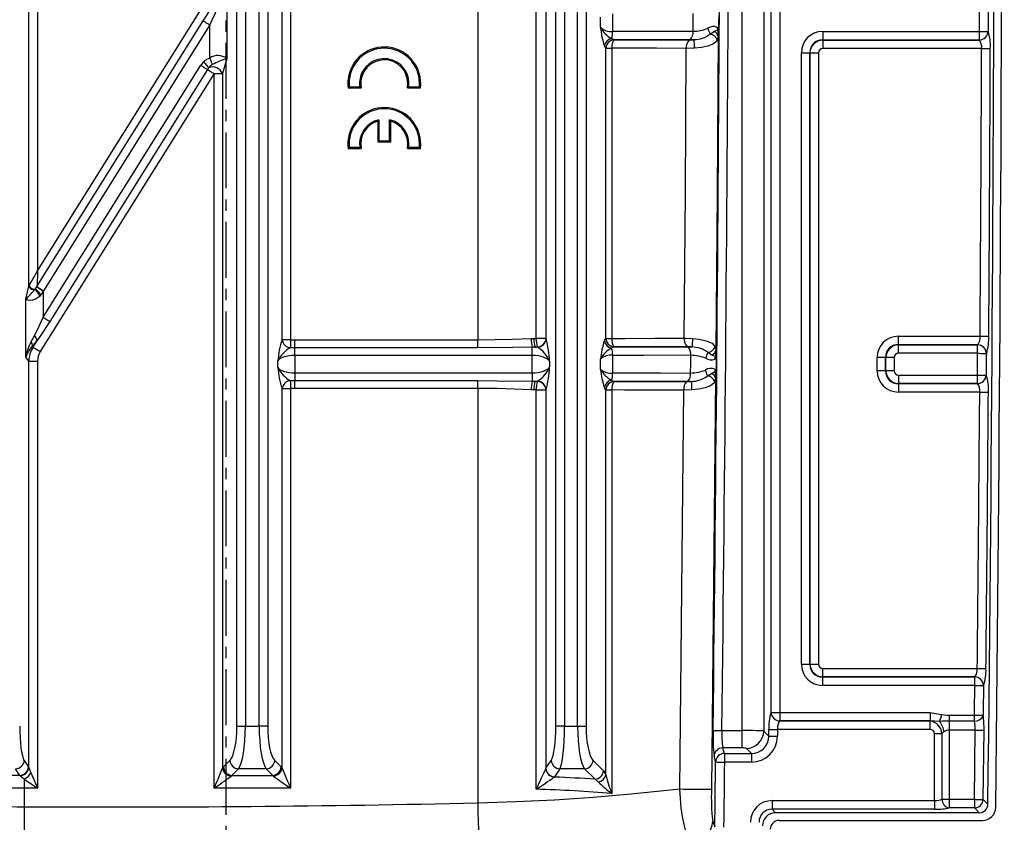
# Model space of a CAD drawing. Units: millimetres. Extents: x -611 to 908, y -407 to 618.
# Drawn here: x 298 to 521, y -120 to 62 of the extents above; entities that cross this region are included whole.
import ezdxf

# ---------------------------------------------------------------- set-up
doc = ezdxf.new("R2010")
doc.units = ezdxf.units.MM
doc.header["$MEASUREMENT"] = 0
doc.linetypes.add('AI-Linetype-13', pattern=[20.32, 12.7, -2.54, 2.54, -2.54])
doc.layers.get('0').update_dxf_attribs({"lineweight": 0})

msp = doc.modelspace()

# ---------------------------------------------------------------- linework, layer by layer
at = {"color": 251, "linetype": 'AI-Linetype-13', "lineweight": 25, "true_color": 0x4d4d4d}
msp.add_line((344.66, 402.24), (344.66, -152.87), dxfattribs=at)
at = {"color": 18, "lineweight": 25, "true_color": 0x000000}
for p, q in [((357.42, -10.62), (357.42, 211.31)), ((359.36, 211.31), (359.36, -10.62)), ((401.85, 211.33), (401.85, -10.64)), ((415.11, -10.32), (415.11, 211.01)), ((417.33, 211.01), (417.33, -10.32)), ((299.94, 1.57), (299.94, 199.82)), ((301.91, 196.38), (301.91, 5.01)), ((461.87, -99.33), (461.87, 102.8)), ((466.79, 102.8), (466.79, -99.47)), ((468.44, -95.22), (468.44, 102.8)), ((470.41, 102.8), (470.41, -95.22)), ((347.16, -98.38), (347.16, 86.21)), ((349.1, 86.21), (349.1, -98.38)), ((352.23, -98.38), (352.23, 86.21)), ((354.16, 86.21), (354.16, -98.38)), ((419.57, -98.38), (419.57, 86.21)), ((421.54, 86.21), (421.54, -98.38)), ((424.53, -98.38), (424.53, 86.21)), ((426.46, 86.21), (426.46, -98.38)), ((344.87, 69.67), (344.87, 53.22)), ((301.91, 5.01), (341.53, 68.41)), ((429.74, 60.27), (429.74, 62.62)), ((432.48, 63.43), (432.48, 59.46)), ((301.78, 1.45), (339.51, 61.83)), ((341.01, 60.89), (303.28, 0.51)), ((341.01, 53.34), (341.01, 60.89)), ((454.6, 58.81), (455.46, 59.36)), ((456.43, 58.28), (456.23, 57.5)), ((480.16, 59.38), (515.73, 59.38)), ((480.16, 59.38), (480.16, 57.45)), ((515.73, 57.45), (515.73, 59.38)), ((517.7, 59.37), (517.71, 59.36)), ((430.92, 55.61), (430.59, 56.09)), ((432.22, 57.78), (432.7, 57.53)), ((432.7, 57.53), (432.72, 57.51)), ((450.94, 57.54), (450.1, 57.51)), ((515.73, 57.45), (480.16, 57.45)), ((480.16, 57.45), (480.17, 57.44)), ((480.17, 57.44), (480.17, 55.51)), ((480.17, 57.44), (515.74, 57.44)), ((515.74, 57.44), (515.73, 57.45)), ((430.94, 55.59), (430.92, 55.61)), ((430.94, -10.3), (430.94, 55.59)), ((430.94, 55.59), (432.3, 55.59)), ((432.3, 55.59), (432.3, -10.3)), ((475.33, -84.26), (475.33, 54.55)), ((475.33, 54.55), (477.26, 54.55)), ((477.26, 54.55), (477.26, -84.26)), ((477.27, 54.54), (477.26, 54.55)), ((477.27, -84.25), (477.27, 54.54)), ((477.27, 54.54), (479.2, 54.54)), ((479.2, 54.54), (479.2, -84.25)), ((516.25, 55.51), (480.17, 55.51)), ((303.21, -5.51), (338.96, 51.71)), ((344.87, 53.22), (343.9, 49.83)), ((341.97, 49.83), (302.51, -13.31)), ((340.46, 50.77), (304.71, -6.44)), ((341.97, 49.83), (343.9, 49.83)), ((341.97, -112.42), (341.97, 49.83)), ((343.9, 49.83), (343.9, -107.85)), ((372.42, 46.58), (372.66, 46.84)), ((372.42, 46.58), (375.37, 46.58)), ((372.66, 46.84), (375.06, 46.84)), ((375.37, 46.58), (375.06, 46.84)), ((385.88, 46.58), (386.19, 46.84)), ((385.88, 46.58), (388.83, 46.58)), ((386.19, 46.84), (388.59, 46.84)), ((388.83, 46.58), (388.59, 46.84)), ((379.15, 38.99), (379.41, 39.33)), ((379.15, 38.99), (379.15, 34.33)), ((379.41, 39.33), (379.41, 34.59)), ((381.81, 34.59), (381.81, 39.33)), ((382.08, 38.99), (381.81, 39.33)), ((382.08, 34.33), (382.08, 38.99)), ((379.15, 34.33), (379.41, 34.59)), ((379.15, 34.33), (382.08, 34.33)), ((379.41, 34.59), (381.81, 34.59)), ((382.08, 34.33), (381.81, 34.59)), ((372.42, 32.83), (372.66, 33.09)), ((372.42, 32.83), (375.37, 32.83)), ((372.66, 33.09), (375.06, 33.09)), ((375.37, 32.83), (375.06, 33.09)), ((385.88, 32.83), (386.19, 33.09)), ((385.88, 32.83), (388.83, 32.83)), ((386.19, 33.09), (388.59, 33.09)), ((388.83, 32.83), (388.59, 33.09)), ((299.27, -1.43), (299.94, 1.57)), ((301.45, 0.95), (301.74, 1.38)), ((301.74, 1.38), (301.78, 1.45)), ((303.21, 0.4), (302.71, -0.44)), ((303.28, 0.51), (303.21, 0.4)), ((303.21, 0.4), (303.21, -5.51)), ((299.27, -14.59), (299.27, -1.43)), ((300.88, -12.29), (301.83, -10.76)), ((359.36, -10.62), (357.42, -10.62)), ((359.36, -10.62), (360.31, -10.64)), ((360.31, -12.42), (360.31, -10.64)), ((360.31, -10.64), (401.85, -10.64)), ((401.85, -12.42), (401.85, -10.64)), ((413.98, -10.36), (414.59, -10.34)), ((417.33, -10.32), (415.11, -10.32)), ((417.33, -10.32), (417.36, -10.36)), ((430.59, -10.8), (430.92, -10.32)), ((430.92, -10.32), (430.94, -10.3)), ((430.94, -10.3), (432.3, -10.3)), ((497.35, -11.75), (497.35, -9.82)), ((497.35, -9.82), (515.9, -9.82)), ((300.73, -12.11), (300.88, -12.29)), ((360.31, -12.42), (359.28, -12.42)), ((360.31, -14.19), (360.31, -12.42)), ((401.85, -12.42), (360.31, -12.42)), ((414.21, -14.19), (414.21, -12.27)), ((414.83, -12.27), (414.21, -12.27)), ((415.39, -12.29), (415.36, -12.25)), ((432.7, -12.25), (432.22, -12.49)), ((432.72, -12.22), (432.7, -12.25)), ((449.59, -12.23), (450.5, -12.25)), ((455.73, -12.22), (455.91, -12.97)), ((455.91, -12.97), (455.94, -13.67)), ((497.35, -11.75), (497.36, -11.76)), ((515.36, -11.75), (497.35, -11.75)), ((497.36, -13.69), (497.36, -11.76)), ((497.36, -11.76), (515.35, -11.76)), ((515.35, -11.76), (515.36, -11.75)), ((515.35, -13.69), (515.35, -11.76)), ((299.94, -15.44), (299.27, -14.59)), ((299.94, -107.71), (299.94, -15.44)), ((299.94, -15.44), (301.91, -15.44)), ((301.91, -15.44), (301.91, -112.42)), ((356.45, -16.93), (356.45, -15.38)), ((360.31, -14.19), (360.31, -18.12)), ((414.21, -14.19), (360.31, -14.19)), ((414.21, -18.12), (414.21, -14.19)), ((418.15, -15.52), (418.15, -16.79)), ((429.74, -17.33), (429.74, -14.98)), ((432.48, -14.17), (432.48, -18.14)), ((454.92, -14.05), (454.11, -13.52)), ((492.52, -17.66), (492.52, -14.65)), ((494.46, -14.65), (492.52, -14.65)), ((494.46, -14.66), (494.46, -14.65)), ((494.46, -14.65), (494.46, -17.66)), ((494.46, -17.66), (494.46, -14.66)), ((496.4, -14.66), (494.46, -14.66)), ((496.4, -14.66), (496.4, -17.66)), ((515.35, -13.69), (497.36, -13.69)), ((517.32, -13.69), (517.32, -13.7)), ((494.46, -17.66), (492.52, -17.66)), ((496.4, -17.66), (494.46, -17.66)), ((494.46, -17.66), (494.46, -17.66)), ((359.28, -19.89), (360.31, -19.89)), ((360.31, -18.12), (360.31, -19.89)), ((360.31, -18.12), (414.21, -18.12)), ((360.31, -19.89), (401.85, -19.89)), ((360.31, -21.67), (360.31, -19.89)), ((401.85, -21.67), (401.85, -19.89)), ((414.21, -18.12), (414.21, -20.04)), ((414.21, -20.04), (414.83, -20.04)), ((415.36, -20.06), (415.39, -20.02)), ((432.22, -19.82), (432.7, -20.07)), ((432.7, -20.07), (432.72, -20.09)), ((449.27, -20.13), (450.36, -20.07)), ((450.36, -20.07), (449.56, -20.08)), ((454.03, -18.8), (454.89, -18.24)), ((455.86, -19.33), (454.92, -112.66)), ((455.86, -19.33), (455.65, -20.11)), ((497.36, -18.62), (497.36, -20.55)), ((497.36, -18.62), (515.31, -18.62)), ((515.31, -20.55), (515.31, -18.62)), ((517.28, -18.64), (517.29, -18.64)), ((357.42, -107.85), (357.42, -21.69)), ((357.42, -21.69), (359.36, -21.69)), ((360.31, -21.67), (359.36, -21.69)), ((359.36, -21.69), (359.36, -112.42)), ((401.85, -21.67), (360.31, -21.67)), ((401.85, -21.67), (401.85, -115.76)), ((414.59, -21.98), (413.98, -21.95)), ((415.11, -21.99), (417.33, -21.99)), ((415.11, -112.65), (415.11, -21.99)), ((417.36, -21.95), (417.33, -21.99)), ((417.33, -21.99), (417.33, -107.92)), ((430.92, -21.99), (430.59, -21.51)), ((430.94, -22.01), (430.92, -21.99)), ((430.94, -109.42), (430.94, -22.01)), ((430.94, -22.01), (432.3, -22.01)), ((432.3, -22.01), (432.3, -113.65)), ((447.76, -112.6), (448.64, -22.04)), ((450.46, -21.99), (448.64, -22.04)), ((497.36, -20.55), (497.35, -20.56)), ((497.35, -20.56), (497.35, -22.49)), ((497.35, -20.56), (515.32, -20.56)), ((515.31, -20.55), (497.36, -20.55)), ((515.32, -20.56), (515.31, -20.55)), ((515.82, -22.49), (497.35, -22.49)), ((475.33, -84.26), (477.26, -84.26)), ((477.26, -84.26), (477.27, -84.25)), ((477.27, -84.25), (479.2, -84.25)), ((480.17, -87.15), (480.16, -87.16)), ((480.16, -89.09), (480.16, -87.16)), ((480.16, -87.16), (514.7, -87.16)), ((480.17, -87.15), (480.17, -85.22)), ((480.17, -85.22), (515.27, -85.22)), ((514.7, -87.15), (480.17, -87.15)), ((514.7, -87.16), (514.7, -87.15)), ((514.7, -89.09), (514.7, -87.16)), ((514.7, -89.09), (480.16, -89.09)), ((516.67, -89.1), (516.67, -89.11)), ((468.44, -95.22), (470.41, -95.22)), ((468.44, -95.23), (468.44, -95.22)), ((470.41, -95.22), (470.41, -97.15)), ((470.41, -95.22), (504.58, -95.22)), ((504.58, -95.22), (507.17, -95.68)), ((504.58, -95.22), (504.58, -97.15)), ((508.85, -95.86), (514.63, -95.86)), ((508.85, -95.86), (508.85, -97.21)), ((514.63, -97.21), (514.63, -95.86)), ((504.58, -97.15), (470.41, -97.15)), ((470.41, -97.15), (470.41, -97.16)), ((470.41, -97.16), (504.56, -97.16)), ((504.56, -99.09), (504.56, -97.16)), ((506.69, -97.27), (504.58, -97.15)), ((514.63, -97.21), (508.85, -97.21)), ((508.85, -97.21), (508.85, -99.23)), ((347.16, -98.38), (349.1, -98.38)), ((349.1, -98.38), (352.23, -98.38)), ((354.16, -98.38), (352.23, -98.38)), ((421.54, -98.38), (419.57, -98.38)), ((421.54, -98.38), (424.53, -98.38)), ((424.53, -98.38), (426.46, -98.38)), ((457.3, -99.33), (461.87, -99.33)), ((461.87, -103.27), (461.87, -99.33)), ((466.79, -99.47), (467.91, -100.6)), ((467.91, -99.09), (469.88, -99.09)), ((467.91, -100.6), (467.91, -99.09)), ((504.56, -99.09), (469.88, -99.09)), ((469.88, -99.09), (469.88, -100.6)), ((505.58, -99.98), (507.22, -99.98)), ((505.58, -115.25), (505.58, -99.98)), ((507.22, -99.98), (507.22, -114.95)), ((514.82, -99.23), (508.85, -99.23)), ((508.85, -99.23), (508.85, -114.95)), ((514.64, -114.95), (514.82, -99.23)), ((516.61, -114.97), (516.79, -99.25)), ((467.91, -100.6), (469.88, -100.6)), ((461.87, -103.27), (457.49, -103.27)), ((457.85, -104.54), (457.85, -106.5)), ((457.85, -104.54), (463.97, -104.54)), ((463.97, -104.54), (462.85, -103.41)), ((463.97, -104.54), (463.97, -106.5)), ((298.9, -106.11), (299.87, -107.59)), ((344.1, -107.59), (345.58, -106.11)), ((355.75, -106.11), (357.23, -107.59)), ((417.33, -107.92), (418.52, -106.11)), ((428.05, -106.11), (430.41, -108.47)), ((463.97, -106.5), (457.85, -106.5)), ((297.9, -109.52), (296.93, -108.04)), ((297.97, -109.59), (297.9, -109.52)), ((299.87, -107.59), (299.94, -107.71)), ((347.51, -108.04), (346.03, -109.52)), ((346.03, -109.52), (355.29, -109.52)), ((353.82, -108.04), (347.51, -108.04)), ((355.29, -109.52), (353.82, -108.04)), ((420.49, -108.04), (419.3, -109.85)), ((426.12, -108.04), (420.49, -108.04)), ((428.48, -110.4), (426.12, -108.04)), ((430.41, -108.47), (430.94, -109.42)), ((298.89, -110.35), (298.89, -112.42)), ((429.22, -111), (428.48, -110.4)), ((301.91, -112.42), (298.89, -112.42)), ((298.89, -112.42), (298.89, -116.64)), ((359.36, -112.42), (341.97, -112.42)), ((468.68, -115.25), (505.58, -115.25)), ((468.68, -115.25), (468.68, -117.22)), ((505.58, -115.25), (505.58, -117.22)), ((507.22, -114.95), (508.85, -114.95)), ((508.85, -114.95), (508.85, -116.92)), ((508.85, -114.95), (514.64, -114.95)), ((514.64, -114.95), (514.64, -116.92)), ((468.68, -117.22), (469.47, -118.01)), ((505.58, -117.22), (468.68, -117.22)), ((515.72, -118.01), (469.47, -118.01)), ((514.64, -116.92), (508.85, -116.92)), ((455.19, -119.89), (455.68, -121.24)), ((470.26, -119.76), (516.45, -119.76))]:
    msp.add_line(p, q, dxfattribs=at)
for points in [[(339.51, 61.83), (341.71, 65.17), (342.39, 66.15)], [(450.74, 59.43), (450.76, 61.49), (450.77, 63.46)], [(456.55, 63.18), (456.54, 61.46), (456.53, 59.7)], [(515.73, 59.38), (515.74, 60), (515.74, 60.61), (515.74, 61.23), (515.74, 61.84), (515.75, 62.46), (515.75, 63.08), (515.75, 63.69), (515.75, 64.31)], [(517.72, 64.3), (517.72, 63.69), (517.72, 63.07), (517.72, 62.45), (517.71, 61.84), (517.71, 61.22), (517.71, 60.6), (517.71, 59.99), (517.7, 59.37)], [(339.51, 61.83), (339.63, 61.75), (339.77, 61.66), (339.94, 61.56), (340.13, 61.44), (340.34, 61.31), (340.55, 61.17), (340.78, 61.03), (341.01, 60.89)], [(432.48, 59.46), (443.71, 59.44), (450.74, 59.43)], [(455.46, 59.36), (456, 59.63), (456.27, 59.65)], [(456.43, 58.28), (456.19, 22.67), (455.91, -12.97)], [(456.27, 59.65), (456.53, 59.7), (456.53, 59.7)], [(456.47, 58.97), (456.44, 58.39), (456.43, 58.28)], [(515.73, 59.38), (516.08, 59.38), (516.42, 59.38), (516.73, 59.38), (517.02, 59.37), (517.27, 59.37), (517.47, 59.37), (517.61, 59.37), (517.7, 59.37)], [(450.1, 57.51), (443.16, 57.52), (432.7, 57.53)], [(432.72, 57.51), (435.9, 57.51), (442.97, 57.49), (449.83, 57.47)], [(449.83, 57.47), (450.75, 57.51), (450.94, 57.54)], [(456.23, 57.5), (456.02, 57.14), (455.25, 56.51), (454.11, 56.07), (452.67, 55.78), (451.06, 55.62)], [(449.19, 55.55), (442.41, 55.57), (435.43, 55.58), (432.3, 55.59)], [(448.73, -10.27), (448.98, 22.71), (449.19, 55.55)], [(451.06, 55.62), (450.73, 55.6), (449.19, 55.55)], [(516.25, 55.51), (516.6, 55.5), (516.93, 55.5), (517.25, 55.5), (517.53, 55.5), (517.78, 55.5), (517.98, 55.5), (518.13, 55.5), (518.22, 55.5)], [(338.96, 51.71), (339.19, 51.56), (339.42, 51.42), (339.63, 51.29), (339.84, 51.16), (340.03, 51.04), (340.2, 50.93), (340.34, 50.84), (340.46, 50.77)], [(339.62, 52.48), (339.8, 52.28), (339.97, 52.08), (340.14, 51.89), (340.3, 51.71), (340.45, 51.54), (340.58, 51.39), (340.7, 51.26), (340.79, 51.15)], [(341.01, 53.34), (341.09, 53.13), (341.17, 52.92), (341.25, 52.72), (341.32, 52.52), (341.39, 52.34), (341.46, 52.17), (341.52, 52.01), (341.57, 51.87)], [(340.46, 50.77), (340.58, 50.69), (340.73, 50.6), (340.9, 50.49), (341.09, 50.38), (341.29, 50.25), (341.51, 50.11), (341.74, 49.97), (341.97, 49.83)], [(299.98, 1.64), (300.11, 1.87), (300.3, 2.21), (300.55, 2.64), (300.85, 3.16), (301.18, 3.74), (301.54, 4.36), (301.91, 5.01)], [(301.91, 5.01), (301.88, 4.29), (301.86, 3.58), (301.83, 2.93), (301.81, 2.34), (301.79, 1.84), (301.78, 1.45)], [(301.32, 0.82), (301.34, 0.83), (301.45, 0.95)], [(301.74, 1.38), (301.86, 1.3), (302.01, 1.21), (302.17, 1.1), (302.36, 0.97), (302.56, 0.84), (302.77, 0.7), (302.99, 0.55), (303.21, 0.4)], [(301.78, 1.45), (301.9, 1.37), (302.04, 1.28), (302.21, 1.18), (302.4, 1.06), (302.61, 0.93), (302.82, 0.8), (303.05, 0.65), (303.28, 0.51)], [(302.48, -0.69), (301.6, -1.33), (300.75, -1.63), (299.99, -1.68), (299.44, -1.54), (299.27, -1.43), (299.27, -1.43)], [(302.71, -0.44), (302.51, -0.66), (302.48, -0.69)], [(301.2, -9.74), (302.23, -7.68), (303.21, -5.51)], [(304.71, -6.44), (302.51, -9.78), (301.83, -10.76)], [(303.21, -5.51), (303.44, -5.65), (303.67, -5.79), (303.88, -5.93), (304.09, -6.05), (304.28, -6.17), (304.45, -6.28), (304.59, -6.37), (304.71, -6.44)], [(359.36, -10.62), (359.34, -10.9), (359.33, -11.17), (359.32, -11.44), (359.31, -11.68), (359.3, -11.91), (359.3, -12.11), (359.29, -12.28), (359.28, -12.42)], [(401.85, -10.64), (409.7, -10.5), (413.98, -10.36)], [(432.3, -10.3), (435.26, -10.29), (442.09, -10.28), (448.73, -10.27)], [(448.73, -10.27), (449.07, -10.27), (450.64, -10.34)], [(450.64, -10.34), (452.14, -10.5), (453.73, -10.83), (455.05, -11.42), (455.73, -12.22)], [(515.9, -9.82), (516.25, -9.82), (516.59, -9.82), (516.9, -9.82), (517.19, -9.83), (517.44, -9.83), (517.64, -9.83), (517.78, -9.83), (517.87, -9.83)], [(300.88, -12.29), (300.97, -12.35), (301.1, -12.43), (301.28, -12.54), (301.48, -12.67), (301.71, -12.81), (301.97, -12.97), (302.24, -13.14), (302.51, -13.31)], [(414.21, -12.27), (409.85, -12.35), (401.85, -12.42)], [(432.7, -12.25), (439.16, -12.24), (449.59, -12.23)], [(449.37, -12.18), (442.64, -12.2), (435.72, -12.22), (432.72, -12.22)], [(450.5, -12.25), (449.57, -12.18), (449.37, -12.18)], [(450.23, -14.14), (439.66, -14.16), (432.48, -14.17)], [(450.19, -18.17), (450.21, -16.09), (450.23, -14.14)], [(455.73, -14.35), (455.36, -14.29), (454.92, -14.05)], [(455.99, -14.4), (455.99, -14.4), (455.73, -14.35)], [(455.99, -14.4), (455.98, -16.13), (455.96, -17.91)], [(515.31, -18.62), (515.32, -18), (515.32, -17.39), (515.33, -16.77), (515.33, -16.16), (515.34, -15.54), (515.34, -14.92), (515.34, -14.31), (515.35, -13.69)], [(515.35, -13.69), (515.7, -13.69), (516.03, -13.7), (516.35, -13.7), (516.63, -13.7), (516.88, -13.7), (517.08, -13.7), (517.23, -13.7), (517.32, -13.7)], [(517.32, -13.7), (517.31, -14.32), (517.31, -14.94), (517.31, -15.55), (517.3, -16.17), (517.3, -16.79), (517.29, -17.4), (517.29, -18.02), (517.28, -18.64)], [(359.28, -19.89), (359.29, -20.03), (359.3, -20.2), (359.3, -20.4), (359.31, -20.63), (359.32, -20.87), (359.33, -21.14), (359.34, -21.41), (359.36, -21.69)], [(401.85, -19.89), (406.24, -19.92), (414.21, -20.04)], [(432.48, -18.14), (443.32, -18.15), (450.19, -18.17)], [(449.56, -20.08), (442.77, -20.08), (432.7, -20.07)], [(432.72, -20.09), (435.66, -20.09), (442.56, -20.11), (449.27, -20.13)], [(455.65, -20.11), (455.43, -20.47), (454.66, -21.1), (453.51, -21.54), (452.07, -21.83), (450.46, -21.99)], [(454.89, -18.24), (455.43, -17.99), (455.7, -17.96)], [(455.7, -17.96), (455.96, -17.91), (455.96, -17.91)], [(455.9, -18.64), (455.86, -19.22), (455.86, -19.33)], [(515.31, -18.62), (515.66, -18.62), (516, -18.63), (516.31, -18.63), (516.6, -18.63), (516.85, -18.63), (517.05, -18.63), (517.19, -18.63), (517.28, -18.64)], [(413.98, -21.95), (406.15, -21.71), (401.85, -21.67)], [(448.64, -22.04), (442.01, -22.03), (435.2, -22.02), (432.3, -22.01)], [(515.82, -22.49), (516.16, -22.5), (516.5, -22.5), (516.82, -22.5), (517.1, -22.5), (517.35, -22.51), (517.55, -22.51), (517.69, -22.51), (517.78, -22.51)], [(515.27, -85.22), (515.61, -85.22), (515.95, -85.22), (516.27, -85.23), (516.55, -85.23), (516.8, -85.23), (517, -85.23), (517.15, -85.24), (517.24, -85.24)], [(514.63, -95.86), (514.64, -95.02), (514.64, -94.17), (514.65, -93.32), (514.66, -92.48), (514.67, -91.63), (514.68, -90.78), (514.69, -89.94), (514.7, -89.09)], [(514.7, -89.09), (515.04, -89.09), (515.38, -89.1), (515.7, -89.1), (515.98, -89.1), (516.23, -89.11), (516.43, -89.11), (516.58, -89.11), (516.67, -89.11)], [(516.67, -89.11), (516.66, -89.96), (516.65, -90.8), (516.64, -91.65), (516.63, -92.5), (516.62, -93.34), (516.61, -94.19), (516.6, -95.04), (516.6, -95.89)], [(507.17, -95.68), (507.1, -95.91), (507.03, -96.14), (506.96, -96.37), (506.9, -96.58), (506.84, -96.78), (506.78, -96.96), (506.73, -97.13), (506.69, -97.27)], [(507.17, -95.68), (508.39, -95.85), (508.85, -95.86)], [(514.63, -95.86), (514.97, -95.87), (515.31, -95.87), (515.63, -95.88), (515.91, -95.88), (516.16, -95.88), (516.36, -95.88), (516.51, -95.88), (516.6, -95.89)], [(508.85, -97.21), (507.4, -97.24), (506.69, -97.27)], [(455.3, -99.31), (455.36, -99.31), (455.48, -99.31), (455.67, -99.31), (455.92, -99.31), (456.22, -99.32), (456.56, -99.32), (456.92, -99.32), (457.3, -99.33)], [(514.82, -99.23), (515.17, -99.23), (515.5, -99.23), (515.82, -99.24), (516.1, -99.24), (516.35, -99.24), (516.55, -99.25), (516.7, -99.25), (516.79, -99.25)], [(455.85, -106.48), (455.66, -105.79), (455.49, -105.21)], [(455.68, -121.24), (455.7, -119.39), (455.72, -117.55), (455.75, -115.71), (455.77, -113.86), (455.79, -112.02), (455.81, -110.17), (455.83, -108.33), (455.85, -106.48)], [(455.85, -106.48), (455.91, -106.48), (456.04, -106.48), (456.23, -106.49), (456.48, -106.49), (456.77, -106.49), (457.11, -106.5), (457.47, -106.5), (457.85, -106.5)], [(457.85, -106.5), (457.83, -108.35), (457.81, -110.19), (457.79, -112.04), (457.77, -113.88), (457.74, -115.73), (457.72, -117.57), (457.7, -119.42), (457.68, -121.26)], [(299.94, -107.71), (300.06, -108.1), (300.4, -108.97)], [(298.89, -110.35), (298.21, -109.83), (297.97, -109.59)], [(401.85, -115.76), (410.6, -115.46), (419.28, -115.04), (428.09, -114.46), (436.69, -113.74), (447.76, -112.6)], [(450.37, -124.78), (449.93, -124.29), (449.49, -123.43), (449.06, -122.22), (448.68, -120.68), (448.34, -118.89), (448.07, -116.88), (447.88, -114.78), (447.76, -112.6)], [(401.85, -115.76), (401.9, -117.89), (401.94, -119.96), (401.99, -121.89), (402.03, -123.63), (402.06, -125.11), (402.09, -126.3), (402.11, -127.15), (402.12, -127.64)], [(514.64, -114.95), (514.99, -114.96), (515.33, -114.96), (515.64, -114.96), (515.93, -114.97), (516.18, -114.97), (516.38, -114.97), (516.52, -114.97), (516.61, -114.97)], [(516.61, -114.97), (517, -115.37), (517.06, -115.43), (517.68, -116.06)], [(298.89, -116.64), (298.88, -118.78), (298.87, -120.84), (298.85, -122.78), (298.85, -124.51), (298.84, -126), (298.83, -127.19), (298.83, -128.04), (298.82, -128.53)], [(515.72, -118.01), (515.09, -117.37), (514.64, -116.92)]]:
    msp.add_lwpolyline(points, dxfattribs=at)
for points in [[(519.45, -116.79), (521.35, 49.74), (521.4, 216.29), (519.59, 382.82)], [(517.68, -116.06), (519.6, 49.71), (519.65, 215.5), (517.83, 381.27)], [(455.3, -99.31), (456.66, 20.64), (457.34, 140.59), (457.34, 260.53)], [(457.3, -99.33), (458.66, 20.62), (459.34, 140.58), (459.34, 260.53)], [(343.02, 65.12), (342.3, 63.73), (341.63, 62.32), (341.01, 60.89)], [(456.22, 60.32), (455.53, 60.63), (454.73, 60.55), (454.11, 60.11)], [(429.74, 60.27), (429.86, 58.85), (430.15, 57.45), (430.59, 56.09)], [(429.74, 60.27), (430.32, 59.23), (431.18, 58.37), (432.22, 57.78)], [(429.74, 60.27), (430.48, 59.59), (431.49, 59.29), (432.48, 59.46)], [(432.22, 57.78), (432.41, 58.32), (432.5, 58.89), (432.48, 59.46)], [(450.1, 57.51), (450.58, 58.03), (450.81, 58.73), (450.74, 59.43)], [(450.74, 59.43), (451.9, 59.45), (453.04, 59.68), (454.11, 60.11)], [(450.94, 57.54), (452.27, 57.54), (453.55, 57.99), (454.6, 58.81)], [(454.11, 60.11), (454.2, 59.66), (454.37, 59.22), (454.6, 58.81)], [(456.23, 57.5), (455.94, 58.18), (455.33, 58.67), (454.6, 58.81)], [(456.43, 58.28), (456.34, 58.8), (455.96, 59.22), (455.46, 59.36)], [(456.22, 60.32), (456.2, 60.1), (456.22, 59.87), (456.27, 59.65)], [(456.53, 59.7), (456.51, 59.94), (456.4, 60.16), (456.22, 60.32)], [(456.47, 58.97), (456.46, 59.21), (456.39, 59.44), (456.27, 59.65)], [(456.53, 59.7), (456.51, 59.46), (456.49, 59.22), (456.47, 58.97)], [(480.16, 59.38), (477.44, 59.38), (475.33, 57.27), (475.33, 54.55)], [(515.73, 57.45), (516.79, 57.49), (517.64, 58.32), (517.7, 59.37)], [(515.74, 57.44), (516.79, 57.48), (517.64, 58.31), (517.71, 59.36)], [(518.22, 55.5), (518.31, 56.81), (518.14, 58.12), (517.71, 59.36)], [(432.22, 57.78), (431.39, 57.59), (430.75, 56.93), (430.59, 56.09)], [(432.7, 57.53), (431.73, 57.39), (430.99, 56.59), (430.92, 55.61)], [(432.72, 57.51), (431.75, 57.37), (431.01, 56.57), (430.94, 55.59)], [(432.72, 57.51), (432.39, 56.93), (432.24, 56.26), (432.3, 55.59)], [(449.83, 57.47), (449.35, 56.95), (449.12, 56.25), (449.19, 55.55)], [(450.94, 57.54), (450.93, 56.89), (450.96, 56.25), (451.06, 55.62)], [(480.16, 57.45), (478.46, 57.52), (477.19, 56.25), (477.26, 54.55)], [(480.17, 57.44), (478.6, 57.37), (477.34, 56.1), (477.27, 54.54)], [(516.25, 55.51), (516.33, 56.19), (516.15, 56.88), (515.74, 57.44)], [(344.87, 53.22), (343.76, 54.13), (342.18, 54.18), (341.01, 53.34)], [(480.17, 55.51), (479.62, 55.51), (479.2, 55.08), (479.2, 54.54)], [(515.9, -9.82), (516.05, 11.96), (516.17, 33.73), (516.25, 55.51)], [(517.87, -9.83), (518.02, 11.95), (518.14, 33.72), (518.22, 55.5)], [(339.62, 52.48), (339.36, 52.26), (339.14, 51.99), (338.96, 51.71)], [(341.01, 53.34), (340.52, 53.16), (340.05, 52.87), (339.62, 52.48)], [(341.57, 51.87), (341.31, 51.7), (341.04, 51.46), (340.79, 51.15)], [(344.87, 53.22), (343.73, 52.87), (342.63, 52.41), (341.57, 51.87)], [(340.79, 51.15), (340.66, 51.04), (340.55, 50.91), (340.46, 50.77)], [(379.41, 39.33), (376.56, 38.7), (374.67, 35.99), (375.06, 33.09)], [(379.15, 38.99), (376.49, 38.22), (374.85, 35.55), (375.37, 32.83)], [(386.19, 33.09), (386.58, 36), (384.68, 38.71), (381.81, 39.33)], [(385.88, 32.83), (386.41, 35.56), (384.75, 38.24), (382.08, 38.99)], [(299.27, -1.43), (299.97, -0.69), (300.65, 0.05), (301.32, 0.82)], [(299.98, 1.64), (299.96, 1.62), (299.95, 1.59), (299.94, 1.57)], [(299.98, 1.64), (300.21, 1.06), (300.85, 0.76), (301.45, 0.95)], [(302.48, -0.69), (302.15, -0.15), (301.76, 0.36), (301.32, 0.82)], [(302.71, -0.44), (302.32, 0.05), (301.9, 0.52), (301.45, 0.95)], [(300.47, -11.08), (299.83, -12.15), (299.42, -13.35), (299.27, -14.59)], [(300.47, -11.08), (300.69, -10.71), (300.93, -10.26), (301.2, -9.74)], [(300.73, -12.11), (300.76, -11.74), (300.67, -11.38), (300.47, -11.08)], [(300.73, -12.11), (301.06, -11.73), (301.43, -11.28), (301.83, -10.76)], [(301.83, -10.76), (301.73, -10.36), (301.51, -10), (301.2, -9.74)], [(357.42, -10.62), (356.91, -12.16), (356.58, -13.76), (356.45, -15.38)], [(357.42, -10.62), (357.57, -11.57), (358.33, -12.3), (359.28, -12.42)], [(413.98, -10.36), (413.98, -11), (414.06, -11.65), (414.21, -12.27)], [(414.59, -10.34), (414.77, -10.33), (414.94, -10.32), (415.11, -10.32)], [(414.59, -10.34), (414.59, -10.99), (414.67, -11.64), (414.83, -12.27)], [(415.11, -10.32), (415.1, -10.97), (415.19, -11.62), (415.36, -12.25)], [(415.36, -12.25), (416.42, -12.21), (417.27, -11.37), (417.33, -10.32)], [(415.39, -12.29), (416.44, -12.25), (417.29, -11.41), (417.36, -10.36)], [(418.15, -15.52), (418.09, -13.77), (417.82, -12.04), (417.36, -10.36)], [(430.59, -10.8), (430.15, -12.16), (429.86, -13.56), (429.74, -14.98)], [(430.59, -10.8), (430.75, -11.64), (431.39, -12.3), (432.22, -12.49)], [(430.92, -10.32), (430.99, -11.3), (431.73, -12.1), (432.7, -12.25)], [(430.94, -10.3), (431.01, -11.28), (431.75, -12.08), (432.72, -12.22)], [(432.3, -10.3), (432.24, -10.97), (432.39, -11.64), (432.72, -12.22)], [(448.73, -10.27), (448.66, -10.97), (448.89, -11.66), (449.37, -12.18)], [(450.64, -10.34), (450.55, -10.98), (450.5, -11.61), (450.5, -12.25)], [(497.35, -9.82), (494.63, -9.82), (492.52, -11.93), (492.52, -14.65)], [(515.36, -11.75), (515.77, -11.19), (515.96, -10.51), (515.9, -9.82)], [(517.32, -13.69), (517.76, -12.45), (517.95, -11.14), (517.87, -9.83)], [(300.73, -12.11), (300.02, -12.78), (299.51, -13.64), (299.27, -14.59)], [(300.88, -12.29), (300.28, -13.23), (299.96, -14.32), (299.94, -15.44)], [(302.51, -13.31), (302.12, -13.94), (301.91, -14.68), (301.91, -15.44)], [(359.28, -12.42), (358.07, -13.11), (357.08, -14.14), (356.45, -15.38)], [(414.83, -12.27), (415.01, -12.26), (415.19, -12.26), (415.36, -12.25)], [(415.39, -12.29), (415.21, -12.28), (415.02, -12.27), (414.83, -12.27)], [(418.15, -15.52), (417.61, -14.17), (416.64, -13.03), (415.39, -12.29)], [(432.22, -12.49), (431.16, -13.05), (430.29, -13.92), (429.74, -14.98)], [(432.48, -14.17), (432.5, -13.6), (432.41, -13.03), (432.22, -12.49)], [(450.23, -14.14), (450.3, -13.44), (450.06, -12.75), (449.59, -12.23)], [(454.11, -13.52), (453.07, -12.72), (451.81, -12.28), (450.5, -12.25)], [(454.11, -13.52), (454.83, -13.39), (455.44, -12.9), (455.73, -12.22)], [(454.92, -14.05), (455.43, -13.91), (455.81, -13.49), (455.91, -12.97)], [(497.35, -11.75), (495.65, -11.68), (494.39, -12.95), (494.46, -14.65)], [(497.36, -11.76), (495.8, -11.83), (494.53, -13.09), (494.46, -14.66)], [(517.32, -13.7), (517.26, -12.65), (516.41, -11.8), (515.35, -11.76)], [(517.32, -13.69), (517.27, -12.64), (516.41, -11.79), (515.36, -11.75)], [(360.31, -14.19), (358.5, -14.19), (356.92, -14.68), (356.45, -15.38)], [(418.15, -15.52), (417.82, -14.75), (416.15, -14.19), (414.21, -14.19)], [(432.48, -14.17), (431.49, -14), (430.48, -14.3), (429.74, -14.98)], [(453.61, -14.81), (452.53, -14.38), (451.38, -14.15), (450.23, -14.14)], [(454.11, -13.52), (453.88, -13.92), (453.71, -14.36), (453.61, -14.81)], [(453.61, -14.81), (454.22, -15.21), (454.99, -15.29), (455.67, -15.02)], [(455.73, -14.35), (455.67, -14.57), (455.65, -14.79), (455.67, -15.02)], [(455.67, -15.02), (455.85, -14.86), (455.96, -14.64), (455.99, -14.4)], [(455.73, -14.35), (455.85, -14.14), (455.93, -13.91), (455.94, -13.67)], [(455.94, -13.67), (455.96, -13.92), (455.97, -14.16), (455.99, -14.4)], [(497.36, -13.69), (496.82, -13.69), (496.4, -14.11), (496.4, -14.66)], [(356.45, -16.93), (356.59, -18.55), (356.91, -20.15), (357.42, -21.69)], [(356.45, -16.93), (357.08, -18.17), (358.07, -19.21), (359.28, -19.89)], [(356.45, -16.93), (356.92, -17.63), (358.5, -18.12), (360.31, -18.12)], [(414.21, -18.12), (416.15, -18.12), (417.82, -17.56), (418.15, -16.79)], [(415.39, -20.02), (416.64, -19.28), (417.61, -18.14), (418.15, -16.79)], [(417.36, -21.95), (417.82, -20.27), (418.09, -18.54), (418.15, -16.79)], [(429.74, -17.33), (429.86, -18.75), (430.15, -20.15), (430.59, -21.51)], [(429.74, -17.33), (430.32, -18.37), (431.18, -19.23), (432.22, -19.82)], [(429.74, -17.33), (430.48, -18.01), (431.49, -18.31), (432.48, -18.14)], [(450.19, -18.17), (451.34, -18.15), (452.47, -17.92), (453.53, -17.49)], [(455.65, -17.29), (454.96, -16.98), (454.16, -17.06), (453.53, -17.49)], [(453.53, -17.49), (453.63, -17.95), (453.8, -18.39), (454.03, -18.8)], [(455.65, -17.29), (455.63, -17.51), (455.64, -17.74), (455.7, -17.96)], [(455.96, -17.91), (455.94, -17.67), (455.83, -17.45), (455.65, -17.29)], [(492.52, -17.66), (492.52, -20.38), (494.63, -22.49), (497.35, -22.49)], [(494.46, -17.66), (494.39, -19.36), (495.65, -20.63), (497.35, -20.56)], [(494.46, -17.66), (494.53, -19.22), (495.8, -20.48), (497.36, -20.55)], [(496.4, -17.66), (496.4, -18.2), (496.82, -18.62), (497.36, -18.62)], [(359.28, -19.89), (358.33, -20.01), (357.57, -20.74), (357.42, -21.69)], [(414.21, -20.04), (414.06, -20.66), (413.98, -21.31), (413.98, -21.95)], [(414.83, -20.04), (414.67, -20.67), (414.59, -21.32), (414.59, -21.98)], [(414.83, -20.04), (415.02, -20.04), (415.21, -20.03), (415.39, -20.02)], [(415.36, -20.06), (415.19, -20.06), (415.01, -20.05), (414.83, -20.04)], [(415.36, -20.06), (415.19, -20.69), (415.1, -21.34), (415.11, -21.99)], [(417.33, -21.99), (417.27, -20.94), (416.42, -20.11), (415.36, -20.06)], [(417.36, -21.95), (417.29, -20.9), (416.44, -20.07), (415.39, -20.02)], [(432.22, -19.82), (431.39, -20.01), (430.75, -20.67), (430.59, -21.51)], [(432.7, -20.07), (431.73, -20.21), (430.99, -21.01), (430.92, -21.99)], [(432.72, -20.09), (431.75, -20.23), (431.01, -21.03), (430.94, -22.01)], [(432.22, -19.82), (432.41, -19.28), (432.5, -18.71), (432.48, -18.14)], [(432.72, -20.09), (432.39, -20.67), (432.24, -21.34), (432.3, -22.01)], [(449.56, -20.08), (450.03, -19.56), (450.26, -18.87), (450.19, -18.17)], [(450.36, -20.07), (450.33, -20.71), (450.37, -21.35), (450.46, -21.99)], [(450.36, -20.07), (451.68, -20.06), (452.98, -19.62), (454.03, -18.8)], [(455.65, -20.11), (455.37, -19.43), (454.75, -18.94), (454.03, -18.8)], [(455.86, -19.33), (455.76, -18.82), (455.39, -18.4), (454.89, -18.24)], [(455.9, -18.64), (455.89, -18.4), (455.82, -18.17), (455.7, -17.96)], [(455.96, -17.91), (455.94, -18.15), (455.92, -18.4), (455.9, -18.64)], [(515.31, -20.55), (516.36, -20.51), (517.21, -19.68), (517.28, -18.64)], [(515.32, -20.56), (516.37, -20.52), (517.22, -19.69), (517.29, -18.64)], [(517.78, -22.51), (517.88, -21.2), (517.71, -19.89), (517.29, -18.64)], [(415.11, -21.99), (414.94, -21.99), (414.77, -21.98), (414.59, -21.98)], [(449.27, -20.13), (448.8, -20.65), (448.57, -21.35), (448.64, -22.04)], [(515.82, -22.49), (515.9, -21.81), (515.72, -21.12), (515.32, -20.56)], [(515.27, -85.22), (515.48, -64.31), (515.66, -43.4), (515.82, -22.49)], [(517.24, -85.24), (517.45, -64.33), (517.63, -43.42), (517.78, -22.51)], [(475.33, -84.26), (475.33, -86.98), (477.44, -89.09), (480.16, -89.09)], [(477.26, -84.26), (477.19, -85.96), (478.46, -87.23), (480.16, -87.16)], [(477.27, -84.25), (477.34, -85.81), (478.6, -87.08), (480.17, -87.15)], [(479.2, -84.25), (479.2, -84.79), (479.62, -85.22), (480.17, -85.22)], [(514.7, -87.15), (515.12, -86.59), (515.32, -85.91), (515.27, -85.22)], [(516.67, -89.1), (516.62, -88.04), (515.77, -87.19), (514.7, -87.15)], [(516.67, -89.11), (516.61, -88.05), (515.76, -87.2), (514.7, -87.16)], [(516.67, -89.1), (517.11, -87.86), (517.3, -86.55), (517.24, -85.24)], [(468.44, -95.23), (468.13, -95.7), (467.91, -97.28), (467.91, -99.09)], [(468.44, -95.22), (468.51, -96.27), (469.36, -97.11), (470.41, -97.15)], [(468.44, -95.23), (468.5, -96.28), (469.35, -97.12), (470.41, -97.16)], [(514.63, -97.21), (515.49, -97.22), (516.28, -96.7), (516.6, -95.89)], [(516.79, -99.25), (516.81, -98.12), (516.75, -97), (516.6, -95.89)], [(470.41, -97.16), (470.1, -97.4), (469.88, -98.19), (469.88, -99.09)], [(504.58, -97.15), (504.57, -97.16), (504.56, -97.16), (504.56, -97.16)], [(507.22, -99.98), (507.11, -98.53), (506, -97.35), (504.56, -97.16)], [(507.69, -99.65), (507.6, -98.78), (507.25, -97.94), (506.69, -97.27)], [(514.82, -99.23), (514.84, -98.55), (514.78, -97.87), (514.63, -97.21)], [(297.85, -98.38), (297.85, -102), (298.28, -105.17), (298.9, -106.11)], [(345.58, -106.11), (346.51, -105.17), (347.16, -102), (347.16, -98.38)], [(347.51, -108.04), (348.44, -106.87), (349.1, -102.91), (349.1, -98.38)], [(352.23, -98.38), (352.23, -102.91), (352.88, -106.87), (353.82, -108.04)], [(354.16, -98.38), (354.16, -102), (354.81, -105.17), (355.75, -106.11)], [(418.52, -106.11), (419.14, -105.17), (419.57, -102), (419.57, -98.38)], [(420.49, -108.04), (421.11, -106.87), (421.54, -102.91), (421.54, -98.38)], [(424.53, -98.38), (424.53, -102.91), (425.18, -106.87), (426.12, -108.04)], [(426.46, -98.38), (426.46, -102), (427.11, -105.17), (428.05, -106.11)], [(455.3, -99.31), (455.24, -101.28), (455.31, -103.25), (455.49, -105.21)], [(457.3, -99.33), (457.23, -100.64), (457.29, -101.96), (457.49, -103.27)], [(466.79, -99.47), (466.37, -99.39), (464.29, -99.33), (461.87, -99.33)], [(462.85, -103.41), (465, -103.34), (466.72, -101.62), (466.79, -99.47)], [(507.69, -99.65), (507.51, -99.74), (507.35, -99.85), (507.22, -99.98)], [(508.85, -99.23), (508.43, -99.26), (508.03, -99.41), (507.69, -99.65)], [(463.97, -106.5), (467.27, -106.5), (469.88, -103.89), (469.88, -100.6)], [(463.97, -104.54), (466.2, -104.57), (467.94, -102.82), (467.91, -100.6)], [(457.49, -103.27), (456.41, -103.27), (455.52, -104.13), (455.49, -105.21)], [(457.85, -104.54), (456.77, -104.54), (455.89, -105.4), (455.85, -106.48)], [(457.85, -104.54), (457.73, -104.11), (457.61, -103.69), (457.49, -103.27)], [(462.85, -103.41), (462.77, -103.33), (462.35, -103.27), (461.87, -103.27)], [(296.93, -108.04), (297.98, -108), (298.83, -107.16), (298.9, -106.11)], [(345.58, -106.11), (345.65, -107.14), (346.48, -107.96), (347.51, -108.04)], [(353.82, -108.04), (354.85, -107.96), (355.67, -107.14), (355.75, -106.11)], [(418.52, -106.11), (418.59, -107.16), (419.44, -108), (420.49, -108.04)], [(426.12, -108.04), (427.15, -107.96), (427.97, -107.14), (428.05, -106.11)], [(297.9, -109.52), (295.17, -109.53), (292.45, -109.56), (289.73, -109.62)], [(297.9, -109.52), (298.96, -109.48), (299.81, -108.64), (299.87, -107.59)], [(297.97, -109.59), (299.01, -109.55), (299.85, -108.74), (299.94, -107.71)], [(298.89, -110.35), (299.53, -110.07), (300.06, -109.58), (300.4, -108.97)], [(300.4, -108.97), (300.89, -110.12), (301.4, -111.27), (301.91, -112.42)], [(341.97, -112.42), (342.66, -110.92), (343.31, -109.39), (343.9, -107.85)], [(344.1, -107.59), (344.03, -107.66), (343.96, -107.74), (343.9, -107.85)], [(343.9, -107.85), (344.04, -108.83), (344.84, -109.59), (345.83, -109.68)], [(344.1, -107.59), (344.18, -108.62), (345, -109.44), (346.03, -109.52)], [(346.03, -109.52), (345.96, -109.56), (345.9, -109.61), (345.83, -109.68)], [(355.29, -109.52), (356.33, -109.44), (357.15, -108.62), (357.23, -107.59)], [(355.49, -109.68), (355.43, -109.61), (355.36, -109.56), (355.29, -109.52)], [(355.49, -109.68), (356.48, -109.59), (357.28, -108.83), (357.42, -107.85)], [(357.42, -107.85), (357.36, -107.74), (357.29, -107.66), (357.23, -107.59)], [(357.42, -107.85), (358.03, -109.39), (358.67, -110.91), (359.36, -112.42)], [(417.32, -107.96), (416.57, -109.52), (415.83, -111.08), (415.11, -112.65)], [(417.32, -107.96), (417.32, -107.95), (417.33, -107.94), (417.33, -107.92)], [(417.32, -107.96), (417.39, -109.01), (418.23, -109.83), (419.27, -109.89)], [(417.33, -107.92), (417.4, -108.98), (418.25, -109.81), (419.3, -109.85)], [(428.48, -110.4), (429.51, -110.32), (430.33, -109.5), (430.41, -108.47)], [(429.22, -111), (430.05, -110.86), (430.73, -110.24), (430.94, -109.42)], [(430.94, -109.42), (431.29, -110.86), (431.75, -112.27), (432.3, -113.65)], [(298.89, -110.35), (299.89, -111.05), (300.89, -111.74), (301.91, -112.42)], [(341.97, -112.42), (343.3, -111.56), (344.58, -110.65), (345.83, -109.68)], [(355.49, -109.68), (356.74, -110.65), (358.03, -111.56), (359.36, -112.42)], [(415.11, -112.65), (416.51, -111.75), (417.9, -110.83), (419.27, -109.89)], [(419.27, -109.89), (419.28, -109.88), (419.29, -109.87), (419.3, -109.85)], [(428.48, -110.4), (425.44, -110.2), (422.37, -110.03), (419.27, -109.89)], [(429.22, -111), (430.18, -111.95), (431.21, -112.84), (432.3, -113.65)], [(244.89, -113.5), (262.82, -115.53), (280.85, -116.57), (298.89, -116.64)], [(298.89, -112.42), (294.29, -112.42), (289.7, -112.5), (285.14, -112.66)], [(432.3, -113.65), (426.68, -113.18), (420.93, -112.85), (415.11, -112.65)], [(447.76, -112.6), (450.15, -112.64), (452.53, -112.66), (454.92, -112.66)], [(454.92, -112.66), (454.82, -115.07), (454.9, -117.49), (455.19, -119.89)], [(298.89, -116.64), (333.21, -116.83), (367.53, -116.54), (401.85, -115.76)], [(468.68, -115.25), (465.94, -115.25), (463.76, -117.43), (463.76, -120.18)], [(505.58, -115.25), (506.23, -115.25), (506.84, -115.14), (507.22, -114.95)], [(507.22, -114.95), (507.24, -115.91), (507.92, -116.72), (508.85, -116.92)], [(514.64, -116.92), (515.71, -116.89), (516.56, -116.04), (516.61, -114.97)], [(515.72, -118.01), (516.8, -118.01), (517.68, -117.14), (517.68, -116.06)], [(468.68, -117.22), (467, -117.19), (465.7, -118.5), (465.73, -120.18)], [(469.47, -118.01), (467.82, -118.01), (466.51, -119.31), (466.51, -120.96)], [(505.58, -117.22), (506.88, -117.22), (508.1, -117.11), (508.85, -116.92)], [(516.45, -119.76), (518.09, -119.76), (519.43, -118.43), (519.45, -116.79)], [(450.37, -124.78), (453.02, -124.67), (455.12, -122.53), (455.19, -119.89)], [(470.26, -119.76), (469.16, -119.76), (468.26, -120.65), (468.26, -121.76)]]:
    msp.add_open_spline(points, degree=3, dxfattribs=at)
for points, knots in [([(388.83, 46.58), (389.39, 51.11), (386.17, 55.24), (381.64, 55.8), (377.11, 56.36), (372.98, 53.14), (372.42, 48.61), (372.34, 47.94), (372.34, 47.25), (372.42, 46.58)], [0, 0, 0, 0, 1, 1, 1, 2, 2, 2, 3, 3, 3, 3]), ([(388.59, 46.84), (389.01, 51.24), (385.78, 55.14), (381.38, 55.56), (376.98, 55.97), (373.08, 52.74), (372.66, 48.34), (372.61, 47.85), (372.61, 47.34), (372.66, 46.84)], [0, 0, 0, 0, 1, 1, 1, 2, 2, 2, 3, 3, 3, 3]), ([(343.9, 49.83), (343.41, 51.05), (342.03, 51.65), (340.8, 51.16), (340.8, 51.16), (340.8, 51.16), (340.79, 51.15)], [0, 0, 0, 0, 1, 1, 1, 2, 2, 2, 2]), ([(386.19, 46.84), (386.61, 49.92), (384.45, 52.74), (381.38, 53.16), (378.3, 53.57), (375.48, 51.42), (375.06, 48.34), (374.99, 47.85), (374.99, 47.34), (375.06, 46.84)], [0, 0, 0, 0, 1, 1, 1, 2, 2, 2, 3, 3, 3, 3]), ([(385.88, 46.58), (386.44, 49.48), (384.54, 52.29), (381.64, 52.85), (378.74, 53.41), (375.93, 51.51), (375.37, 48.61), (375.24, 47.94), (375.24, 47.25), (375.37, 46.58)], [0, 0, 0, 0, 1, 1, 1, 2, 2, 2, 3, 3, 3, 3]), ([(388.83, 32.83), (389.39, 37.36), (386.17, 41.49), (381.64, 42.05), (377.11, 42.61), (372.98, 39.39), (372.42, 34.86), (372.34, 34.19), (372.34, 33.5), (372.42, 32.83)], [0, 0, 0, 0, 1, 1, 1, 2, 2, 2, 3, 3, 3, 3]), ([(388.59, 33.09), (389.01, 37.49), (385.78, 41.39), (381.38, 41.81), (376.98, 42.22), (373.08, 38.99), (372.66, 34.59), (372.61, 34.1), (372.61, 33.59), (372.66, 33.09)], [0, 0, 0, 0, 1, 1, 1, 2, 2, 2, 3, 3, 3, 3]), ([(299.94, 1.57), (300.11, 0.99), (300.72, 0.64), (301.3, 0.81), (301.31, 0.81), (301.31, 0.81), (301.32, 0.82)], [0, 0, 0, 0, 1, 1, 1, 2, 2, 2, 2]), ([(505.58, -99.98), (505.54, -99.45), (505.09, -99.06), (504.57, -99.09), (504.57, -99.09), (504.56, -99.09), (504.56, -99.09)], [0, 0, 0, 0, 1, 1, 1, 2, 2, 2, 2])]:
    msp.add_open_spline(points, degree=3, knots=knots, dxfattribs=at)

doc.saveas('drawing.dxf')
